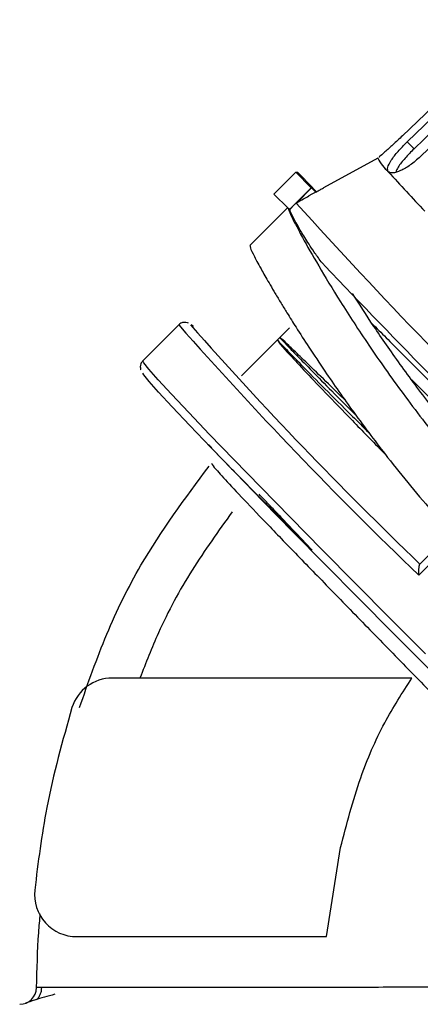
# Model space of a CAD drawing. Units: inches. Extents: x 451 to 6799, y 156 to 2786.
# Drawn here: x 6091 to 6115, y 1487 to 1546 of the extents above; entities that cross this region are included whole.
import ezdxf

# ---------------------------------------------------------------- set-up
doc = ezdxf.new("R2010")
doc.units = ezdxf.units.IN
doc.header["$MEASUREMENT"] = 0

msp = doc.modelspace()

# ---------------------------------------------------------------- linework, layer by layer
at = {"color": 7, "linetype": 'Continuous', "lineweight": 25}
for p, q in [((6114.062176, 1538.460263), (6114.471943, 1538.055117)), ((6112.325242, 1537.494925), (6109.118766, 1535.752363)), ((6107.479109, 1536.667358), (6106.192365, 1535.380194)), ((6108.398049, 1535.748119), (6107.479109, 1536.667358)), ((6107.479109, 1536.667358), (6107.581227, 1536.667358)), ((6107.581227, 1536.667358), (6108.500166, 1535.748119)), ((6107.033982, 1534.538303), (6106.192365, 1535.380194)), ((6108.398049, 1535.748119), (6107.365398, 1534.715132)), ((6108.418472, 1535.748119), (6107.53655, 1534.865909)), ((6108.418472, 1535.748119), (6108.398049, 1535.748119)), ((6108.673783, 1535.492725), (6108.418472, 1535.748119)), ((6108.500166, 1535.748119), (6108.479742, 1535.748119)), ((6108.479742, 1535.748119), (6108.710326, 1535.51746)), ((6108.500166, 1535.748119), (6108.489954, 1535.737904)), ((6106.999664, 1534.572632), (6104.767082, 1532.339323)), ((6107.033982, 1534.538303), (6107.111304, 1534.460955)), ((6107.242532, 1534.592226), (6107.111304, 1534.460955)), ((6107.131203, 1534.469573), (6107.129055, 1534.465648)), ((6100.566035, 1527.641851), (6098.445406, 1525.520531)), ((6107.109342, 1527.468681), (6106.5466, 1526.905757)), ((6106.399676, 1526.758784), (6104.278778, 1524.637195)), ((6106.54761, 1526.902213), (6106.406235, 1526.760792)), ((6114.748583, 1512.846993), (6116.869212, 1514.968313)), ((6114.813768, 1513.503553), (6116.579945, 1515.270306)), ((6114.344523, 1506.760168), (6096.643037, 1506.760168)), ((6109.299963, 1491.471317), (6110.131037, 1496.747208)), ((6094.546928, 1491.471317), (6109.299963, 1491.471317))]:
    msp.add_line(p, q, dxfattribs=at)
at = {"color": 7, "linetype": 'Continuous', "lineweight": 25, "flags": 128}
for points in [[(6120.940476, 1545.688064), (6116.936241, 1541.844906), (6113.784558, 1538.820001)], [(6114.062176, 1538.460263), (6118.069497, 1542.313315), (6121.212614, 1545.335427)], [(6114.471943, 1538.055117), (6118.479363, 1541.908233), (6121.622409, 1544.930253)], [(6121.989241, 1544.461395), (6117.988073, 1540.614263), (6114.838804, 1537.586231)], [(6108.673783, 1535.492725), (6108.440168, 1535.365859), (6108.256613, 1535.266179)], [(6101.441561, 1527.549323), (6101.377565, 1527.595218), (6101.303376, 1527.6388)], [(6115.328934, 1507.323076), (6113.243482, 1509.411531), (6111.191008, 1511.47625), (6109.202624, 1513.485933), (6107.308473, 1515.410116), (6105.537267, 1517.21963), (6103.915858, 1518.887044), (6102.468822, 1520.387082), (6101.218097, 1521.697006), (6100.182642, 1522.796958), (6099.378153, 1523.670264), (6098.816825, 1524.303685), (6098.507168, 1524.68762), (6098.445876, 1524.790505)], [(6102.523748, 1520.381699), (6102.323258, 1520.566689), (6102.325194, 1520.551256), (6102.589674, 1520.266837), (6103.187996, 1519.647243), (6103.604592, 1519.220152), (6103.661989, 1519.161455), (6103.669246, 1519.154036), (6103.670154, 1519.153108), (6103.670268, 1519.152992), (6103.670282, 1519.152977), (6103.670285, 1519.152974), (6103.670286, 1519.152973), (6103.670288, 1519.152971), (6103.695348, 1519.127383), (6103.75783, 1519.063676), (6103.986877, 1518.830526), (6104.377845, 1518.433404), (6104.969433, 1517.833902), (6105.810118, 1516.983993), (6106.95323, 1515.831002), (6108.446793, 1514.327815)]]:
    msp.add_lwpolyline(points, dxfattribs=at)
at = {"color": 8, "linetype": 'Continuous', "lineweight": 25, "flags": 128}
msp.add_lwpolyline([(6115.146878, 1508.199239), (6113.063927, 1510.28743), (6111.020472, 1512.345171), (6109.046309, 1514.342455), (6107.170227, 1516.250157), (6105.419583, 1518.040458), (6103.819906, 1519.687253), (6102.394523, 1521.166526), (6101.164218, 1522.456707), (6100.146933, 1523.538982), (6099.357501, 1524.397569), (6098.807435, 1525.019947), (6098.504755, 1525.397042), (6098.445406, 1525.520531)], dxfattribs=at)
at = {"color": 7, "linetype": 'Continuous', "lineweight": 25}
for centre, radius, start, end in [((6114.956934, 1538.905882), 2.986068, 208.19757292, 227.76353376), ((6190.780301, 1606.819866), 104.762046, 222.01862812, 223.75423699), ((6108.724777, 1535.506549), 0.052834, 190.68942396, 195.16856629), ((6109.125089, 1535.743106), 0.011211, 124.33645132, 193.1953948), ((6356.127188, 1758.697476), 334.541764, 221.99931688, 225.85221429), ((6616.36682, 2013.512618), 699.932647, 223.564729006, 225.094720403), ((6280.419555, 1685.742203), 238.938161, 221.42947639, 226.12507958), ((6096.643285, 1504.26089), 2.499277, 90.00567917, 162.41951438), ((6094.547392, 1493.971004), 2.499688, 174.07069587, 269.98936121), ((6091.173916, 1488.471148), 0.999832, 270.00916278, 359.19806315)]:
    msp.add_arc(centre, radius, start, end, dxfattribs=at)
at = {"color": 8, "linetype": 'Continuous', "lineweight": 25}
msp.add_arc((6287.494155, 1692.63841), 249.331078, 221.43400118, 226.14496761, dxfattribs=at)
at = {"color": 7, "linetype": 'Continuous', "lineweight": 25}
for points, knots in [([(6113.784558, 1538.820001), (6113.593778, 1538.640022), (6113.212369, 1538.280206), (6112.729706, 1537.853335), (6112.428473, 1537.593616), (6112.395279, 1537.559029), (6112.384692, 1537.547997)], [0, 0, 0, 0, 0.288546555, 0.576863462, 0.86503179, 1, 1, 1, 1]), ([(6112.949723, 1536.695067), (6112.922379, 1536.771442), (6112.867712, 1536.924131), (6113.096524, 1537.36518), (6113.506445, 1537.900164), (6113.876717, 1538.273346), (6114.062176, 1538.460263)], [0, 0, 0, 0, 0.249987642, 0.499777228, 0.749451413, 1, 1, 1, 1]), ([(6114.838804, 1537.586231), (6114.642057, 1537.412904), (6114.24872, 1537.066387), (6113.659469, 1536.733406), (6113.17367, 1536.580283), (6113.024459, 1536.656761), (6112.949723, 1536.695067)], [0, 0, 0, 0, 0.249995677, 0.499792388, 0.74946037, 1, 1, 1, 1]), ([(6114.471943, 1538.055117), (6114.288565, 1537.869745), (6113.921955, 1537.499149), (6113.525722, 1536.999905), (6113.42804, 1536.771338), (6113.387334, 1536.67609)], [0, 0, 0, 0, 0.368585716, 0.736877994, 1, 1, 1, 1]), ([(6107.524245, 1534.859062), (6107.661253, 1534.935346), (6107.905279, 1535.071217), (6108.149506, 1535.206743), (6108.256613, 1535.266179)], [0, 0, 0, 0, 0.561445397, 1, 1, 1, 1]), ([(6108.672859, 1535.496749), (6108.75535, 1535.542366), (6108.902419, 1535.623694), (6109.049563, 1535.704892), (6109.114175, 1535.740547)], [0, 0, 0, 0, 0.560894929, 1, 1, 1, 1]), ([(6107.365398, 1534.715132), (6107.34097, 1534.693677), (6107.297339, 1534.655356), (6107.259282, 1534.611519), (6107.242532, 1534.592226)], [0, 0, 0, 0, 0.559879821, 1, 1, 1, 1]), ([(6107.511539, 1534.848307), (6107.494788, 1534.833826), (6107.468357, 1534.810978), (6107.420862, 1534.767857), (6107.381848, 1534.730769), (6107.365398, 1534.715132)], [0, 0, 0, 0, 0.5002319195, 0.7892778528, 1, 1, 1, 1]), ([(6107.524245, 1534.859062), (6107.521909, 1534.857091), (6107.517739, 1534.853571), (6107.513433, 1534.849916), (6107.511539, 1534.848307)], [0, 0, 0, 0, 0.559999993, 1, 1, 1, 1]), ([(6107.033982, 1534.538303), (6107.092354, 1534.382373), (6107.209103, 1534.070497), (6107.831264, 1532.881595), (6108.782063, 1531.202263), (6110.087322, 1529.046783), (6111.750553, 1526.483027), (6113.771667, 1523.597564), (6116.144398, 1520.51876), (6118.735307, 1517.453832), (6120.622181, 1515.508685), (6121.519882, 1514.583259)], [0, 0, 0, 0, 0.110001682, 0.220014534, 0.330165389, 0.440329318, 0.553535776, 0.666736691, 0.781375315, 0.895986874, 1, 1, 1, 1]), ([(6107.140925, 1534.470155), (6107.135705, 1534.468747), (6107.126383, 1534.466233), (6107.115912, 1534.462568), (6107.111304, 1534.460955)], [0, 0, 0, 0, 0.559999756, 1, 1, 1, 1]), ([(6109.198249, 1531.137505), (6109.175649, 1531.161334), (6109.093862, 1531.247571), (6108.85336, 1531.550021), (6108.449173, 1532.12033), (6107.980729, 1532.844805), (6107.54441, 1533.591632), (6107.216841, 1534.203314), (6107.158314, 1534.378167), (6107.129041, 1534.465621)], [0, 0, 0, 0, 0.008843358, 0.032003772, 0.128204279, 0.306803198, 0.485859483, 0.742849132, 1, 1, 1, 1]), ([(6107.242532, 1534.592226), (6107.220381, 1534.568673), (6107.164473, 1534.509226), (6107.143729, 1534.484502), (6107.131203, 1534.469573)], [0, 0, 0, 0, 0.396205161, 1, 1, 1, 1]), ([(6104.784002, 1532.322436), (6104.778939, 1532.294475), (6104.767704, 1532.232415), (6105.006653, 1531.728052), (6105.3632, 1531.068299), (6105.713991, 1530.44747), (6105.969017, 1530.006027), (6106.267883, 1529.499401), (6106.599843, 1528.948683), (6107.003184, 1528.287185), (6107.535847, 1527.435543), (6108.270866, 1526.29458), (6109.122316, 1525.016536), (6110.015334, 1523.719037), (6110.921156, 1522.446721), (6111.882432, 1521.144632), (6113.421834, 1519.137818), (6115.573638, 1516.504404), (6117.59468, 1514.347157), (6118.558991, 1513.317857)], [0, 0, 0, 0, 0.068620167, 0.152302523, 0.238058157, 0.268229514, 0.299967971, 0.333185628, 0.367782766, 0.399477263, 0.444045974, 0.500517988, 0.563078772, 0.612983942, 0.661811139, 0.714624876, 0.762706617, 0.886778823, 1, 1, 1, 1]), ([(6122.212498, 1515.198211), (6121.393233, 1516.039527), (6119.730959, 1517.746541), (6117.466762, 1520.355105), (6115.404984, 1522.923186), (6113.59726, 1525.361731), (6112.014556, 1527.649835), (6111.227808, 1528.881869), (6110.828603, 1529.507018)], [0, 0, 0, 0, 0.160954206, 0.326573016, 0.487888287, 0.653633637, 0.824249323, 1, 1, 1, 1]), ([(6101.138733, 1527.746635), (6101.101537, 1527.763254), (6101.038943, 1527.791222), (6100.820157, 1527.792899), (6100.624195, 1527.722561), (6100.573728, 1527.641592), (6100.566736, 1527.630374)], [0, 0, 0, 0, 0.412423209, 0.69403698, 0.957611583, 1, 1, 1, 1]), ([(6111.979816, 1527.734273), (6112.534663, 1527.173913), (6113.925881, 1525.768869), (6117.181666, 1522.526592), (6121.269695, 1518.490035), (6125.603059, 1514.25409), (6129.846676, 1510.149512), (6132.214493, 1507.907621), (6133.398417, 1506.78666)], [0, 0, 0, 0, 0.117137943, 0.293710739, 0.470279883, 0.64684914, 0.823422203, 1, 1, 1, 1]), ([(6106.418905, 1526.739609), (6106.43049, 1526.703853), (6106.455026, 1526.628126), (6106.990565, 1526.016619), (6107.899595, 1525.033749), (6109.175591, 1523.690637), (6110.798795, 1522.011039), (6112.029091, 1520.746167), (6112.753643, 1520.010025), (6112.777526, 1519.98576)], [0, 0, 0, 0, 0.150879543, 0.31955371, 0.488227876, 0.656902043, 0.825576209, 0.994250376, 1, 1, 1, 1]), ([(6106.428762, 1526.732065), (6106.435442, 1526.717873), (6106.450687, 1526.685486), (6106.960854, 1526.150173), (6107.853547, 1525.234488), (6109.160564, 1523.912009), (6110.487561, 1522.577665), (6111.464798, 1521.603239), (6111.790854, 1521.278122)], [0, 0, 0, 0, 0.146985214, 0.335454994, 0.524453243, 0.714114247, 0.904614204, 1, 1, 1, 1]), ([(6106.56169, 1526.881098), (6106.562313, 1526.874066), (6106.56378, 1526.857503), (6106.90253, 1526.495769), (6107.517267, 1525.858358), (6108.410405, 1524.946213), (6109.587665, 1523.756276), (6110.478772, 1522.858602), (6111.01941, 1522.318246), (6111.03002, 1522.307642)], [0, 0, 0, 0, 0.127481066, 0.300282218, 0.473538703, 0.64722705, 0.82153473, 0.996497719, 1, 1, 1, 1]), ([(6110.378299, 1523.216104), (6110.214018, 1523.375596), (6109.568995, 1524.001812), (6108.667306, 1524.877864), (6107.703406, 1525.812638), (6107.027894, 1526.463791), (6106.618124, 1526.852815), (6106.580134, 1526.878158), (6106.562412, 1526.889981)], [0, 0, 0, 0, 0.065513322, 0.25722659, 0.448939857, 0.640653124, 0.832366391, 1, 1, 1, 1]), ([(6098.45444, 1525.511853), (6098.406887, 1525.458271), (6098.308888, 1525.347847), (6098.290022, 1525.154668), (6098.306969, 1525.038046), (6098.321764, 1525.001094), (6098.328009, 1524.985497)], [0, 0, 0, 0, 0.252429477, 0.520211161, 0.797491202, 1, 1, 1, 1]), ([(6114.330614, 1524.401312), (6114.609582, 1524.122468), (6115.569833, 1523.162646), (6117.561013, 1521.188575), (6120.1839, 1518.60151), (6122.953527, 1515.887698), (6125.734523, 1513.181846), (6128.439559, 1510.570902), (6130.92309, 1508.200574), (6132.654824, 1506.562563), (6133.403242, 1505.873275), (6133.547271, 1505.740625)], [0, 0, 0, 0, 0.0535418263, 0.1842987095, 0.3150555928, 0.445812476, 0.5765693593, 0.7073262425, 0.8380831257, 0.968840009, 1, 1, 1, 1]), ([(6102.50984, 1519.468878), (6102.528518, 1519.420673), (6102.565878, 1519.324251), (6103.251331, 1518.55513), (6104.365521, 1517.363105), (6105.905036, 1515.751856), (6107.791935, 1513.798371), (6109.950854, 1511.576302), (6112.294274, 1509.170853), (6114.732046, 1506.669714), (6117.173712, 1504.161485), (6119.532537, 1501.732424), (6121.728409, 1499.464381), (6123.686786, 1497.437063), (6125.342745, 1495.723608), (6126.617843, 1494.415231), (6127.49522, 1493.537453), (6127.656037, 1493.424237), (6127.736432, 1493.367639)], [0, 0, 0, 0, 0.06234384, 0.124701177, 0.187075644, 0.249470462, 0.311891276, 0.37434117, 0.436818069, 0.49931965, 0.561847495, 0.624403311, 0.686984834, 0.749588003, 0.812206837, 0.874827127, 0.937424367, 1, 1, 1, 1]), ([(6094.707503, 1505.015785), (6095.215767, 1506.470506), (6096.225014, 1509.359108), (6098.621828, 1514.253232), (6100.943325, 1517.380714), (6102.357794, 1519.286263)], [0, 0, 0, 0, 0.283866232, 0.56366555, 1, 1, 1, 1]), ([(6103.72789, 1516.588457), (6102.913053, 1515.454993), (6101.278774, 1513.181657), (6099.484192, 1509.860023), (6098.627249, 1507.655909), (6098.278992, 1506.760168)], [0, 0, 0, 0, 0.3711751073, 0.7444484556, 1, 1, 1, 1]), ([(6114.748583, 1512.846993), (6114.749713, 1512.934454), (6114.751828, 1513.098109), (6114.765158, 1513.305516), (6114.782231, 1513.427105), (6114.797174, 1513.482973), (6114.804778, 1513.493269), (6114.808428, 1513.498211)], [0, 0, 0, 0, 0.302129839, 0.565338703, 0.801449087, 0.904696678, 1, 1, 1, 1]), ([(6110.131037, 1496.747208), (6110.491496, 1498.126504), (6111.151441, 1500.651784), (6112.581024, 1504.024293), (6113.783802, 1505.890271), (6114.344523, 1506.760168)], [0, 0, 0, 0, 0.391168703, 0.716169893, 1, 1, 1, 1]), ([(6094.26074, 1505.015785), (6093.709204, 1503.056295), (6092.711928, 1499.51318), (6092.262122, 1495.861414), (6092.061078, 1494.229225)], [0, 0, 0, 0, 0.5530414, 1, 1, 1, 1]), ([(6092.17365, 1488.457155), (6092.197199, 1489.54439), (6092.228686, 1490.998122), (6092.357376, 1492.445943), (6092.389819, 1492.810948)], [0, 0, 0, 0, 0.74789338, 1, 1, 1, 1]), ([(6093.254238, 1488.064471), (6092.826893, 1487.947252), (6091.965446, 1487.710959), (6091.670842, 1487.59328), (6091.522385, 1487.533979)], [0, 0, 0, 0, 0.4960784004, 1, 1, 1, 1]), ([(6092.454587, 1488.457374), (6092.452758, 1488.395138), (6092.44899, 1488.266928), (6092.395699, 1488.077618), (6092.306918, 1487.894425), (6092.217205, 1487.79271), (6092.171876, 1487.741317)], [0, 0, 0, 0, 0.232968876, 0.479930125, 0.737224887, 1, 1, 1, 1]), ([(6127.169011, 1488.499176), (6127.013826, 1488.498911), (6126.703449, 1488.498381), (6124.757593, 1488.494392), (6121.869714, 1488.48891), (6118.127139, 1488.482669), (6113.815113, 1488.47659), (6109.219109, 1488.471191), (6104.653891, 1488.466716), (6100.432121, 1488.463151), (6096.833204, 1488.460409), (6094.132605, 1488.458495), (6092.405032, 1488.457352), (6092.250779, 1488.45722), (6092.17365, 1488.457155)], [0, 0, 0, 0, 0.083330231, 0.166663901, 0.249995248, 0.333327144, 0.416662915, 0.499999186, 0.583334099, 0.666668353, 0.749999747, 0.833330288, 0.916662564, 1, 1, 1, 1])]:
    msp.add_open_spline(points, degree=3, knots=knots, dxfattribs=at)
at = {"color": 8, "linetype": 'Continuous', "lineweight": 25}
msp.add_open_spline([(6108.446793, 1514.327815), (6108.25012, 1514.536425), (6107.834084, 1514.97771), (6107.205569, 1515.641162), (6106.544721, 1516.337764), (6105.899574, 1517.017279), (6105.50265, 1517.435936), (6105.311889, 1517.637143)], degree=3, knots=[0, 0, 0, 0, 0.168454304, 0.356342188, 0.563637069, 0.790283915, 1, 1, 1, 1], dxfattribs=at)

doc.saveas('drawing.dxf')
